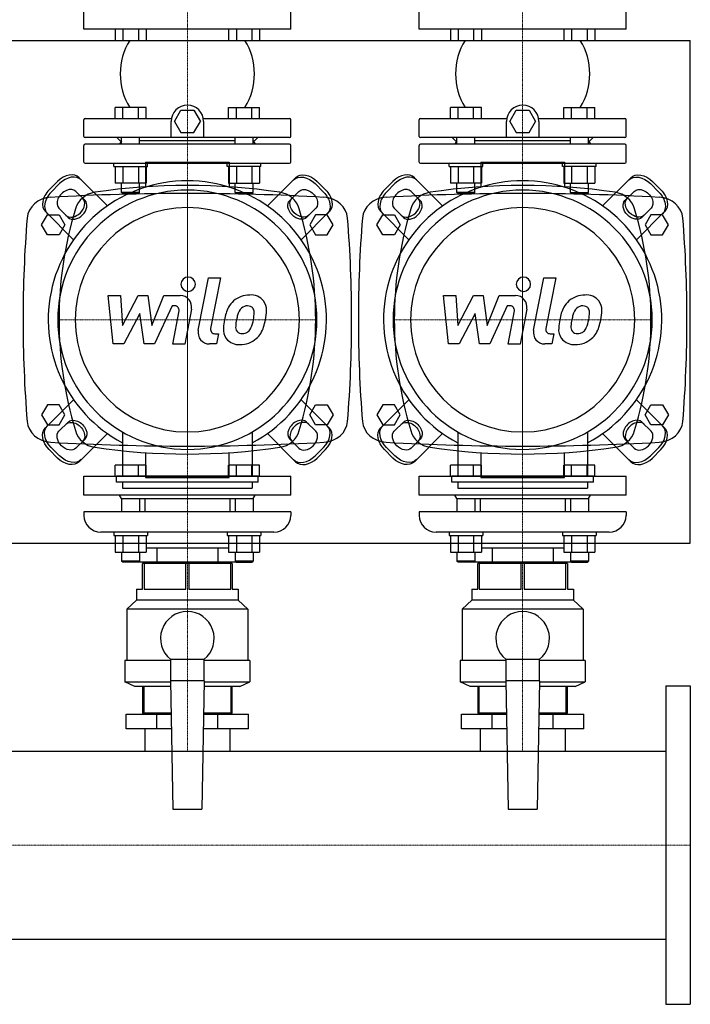
# Model space of a CAD drawing. Extents: x -900 to 1200, y -638 to 732.
# Drawn here: x 600 to 1200, y -638 to 243 of the extents above; entities that cross this region are included whole.
import ezdxf

# ---------------------------------------------------------------- set-up
doc = ezdxf.new("R2010")
doc.units = 0
doc.linetypes.add('DASHDOT', pattern=[1, 0.5, -0.25, 0, -0.25])
doc.layers.get('0').update_dxf_attribs({"color": 124})
doc.layers.add('CP_AXIS', color=143, linetype='DASHDOT', lineweight=18)
doc.layers.add('CP_DETAL', color=33, linetype='Continuous')

msp = doc.modelspace()

# ---------------------------------------------------------------- linework, layer by layer
for p, q in [((657.5, 235), (657.5, 252)), ((842.5, 235), (842.5, 252)), ((957.5, 235), (957.5, 252)), ((1142.5, 235), (1142.5, 252)), ((842.5, 235), (657.5, 235)), ((685.37, 235), (685.37, 225)), ((692.3, 235), (692.3, 225)), ((706.16, 235), (706.16, 225)), ((713.08, 235), (713.08, 225)), ((786.92, 235), (786.92, 225)), ((793.84, 235), (793.84, 225)), ((807.7, 235), (807.7, 225)), ((814.63, 235), (814.63, 225)), ((1142.5, 235), (957.5, 235)), ((985.37, 235), (985.37, 225)), ((992.3, 235), (992.3, 225)), ((1006.16, 235), (1006.16, 225)), ((1013.08, 235), (1013.08, 225)), ((1086.92, 235), (1086.92, 225)), ((1093.84, 235), (1093.84, 225)), ((1107.7, 235), (1107.7, 225)), ((1114.63, 235), (1114.63, 225)), ((0, 225), (1200, 225)), ((685.37, 225), (713.08, 225)), ((786.92, 225), (814.63, 225)), ((985.37, 225), (1013.08, 225)), ((1086.92, 225), (1114.63, 225)), ((1200, -225), (1200, 225)), ((685.37, 155), (685.37, 165)), ((713.08, 165), (685.37, 165)), ((692.3, 155), (692.3, 165)), ((706.16, 155), (706.16, 165)), ((713.08, 155), (713.08, 165)), ((738.54, 152.5), (744.31, 162.5)), ((744.31, 162.5), (755.86, 162.5)), ((755.86, 162.5), (761.63, 152.5)), ((786.92, 165), (814.63, 165)), ((786.92, 155), (786.92, 165)), ((793.84, 155), (793.84, 165)), ((807.7, 155), (807.7, 165)), ((814.63, 155), (814.63, 165)), ((985.37, 155), (985.37, 165)), ((1013.08, 165), (985.37, 165)), ((992.3, 155), (992.3, 165)), ((1006.16, 155), (1006.16, 165)), ((1013.08, 155), (1013.08, 165)), ((1038.54, 152.5), (1044.31, 162.5)), ((1044.31, 162.5), (1055.86, 162.5)), ((1055.86, 162.5), (1061.63, 152.5)), ((1086.92, 165), (1114.63, 165)), ((1086.92, 155), (1086.92, 165)), ((1093.84, 155), (1093.84, 165)), ((1107.7, 155), (1107.7, 165)), ((1114.63, 155), (1114.63, 165)), ((657.5, 139), (657.5, 154)), ((658.5, 155), (735.8, 155)), ((735.58, 138), (735.58, 152.5)), ((738.54, 152.5), (744.31, 142.5)), ((755.86, 142.5), (761.63, 152.5)), ((764.37, 155), (841.5, 155)), ((764.58, 152.5), (764.58, 138)), ((842.5, 139), (842.5, 154)), ((957.5, 139), (957.5, 154)), ((958.5, 155), (1035.8, 155)), ((1035.58, 138), (1035.58, 152.5)), ((1038.54, 152.5), (1044.31, 142.5)), ((1055.86, 142.5), (1061.63, 152.5)), ((1064.37, 155), (1141.5, 155)), ((1064.58, 152.5), (1064.58, 138)), ((1142.5, 139), (1142.5, 154)), ((744.31, 142.5), (755.86, 142.5)), ((1044.31, 142.5), (1055.86, 142.5)), ((841.5, 138), (658.5, 138)), ((690, 135), (687, 138)), ((691, 135), (689.27, 132)), ((690, 135), (691.23, 135)), ((691.23, 132), (691.23, 138)), ((707.23, 132), (707.23, 138)), ((792.77, 135), (707.23, 135)), ((792.77, 132), (792.77, 138)), ((808.77, 132), (808.77, 138)), ((808.77, 135), (810, 135)), ((809, 135), (810.73, 132)), ((810, 135), (813, 138)), ((1141.5, 138), (958.5, 138)), ((990, 135), (987, 138)), ((991, 135), (989.27, 132)), ((990, 135), (991.23, 135)), ((991.23, 132), (991.23, 138)), ((1007.23, 132), (1007.23, 138)), ((1092.77, 135), (1007.23, 135)), ((1092.77, 132), (1092.77, 138)), ((1108.77, 132), (1108.77, 138)), ((1108.77, 135), (1110, 135)), ((1109, 135), (1110.73, 132)), ((1110, 135), (1113, 138)), ((657.5, 116), (657.5, 131)), ((841.5, 132), (658.5, 132)), ((842.5, 116), (842.5, 131)), ((957.5, 116), (957.5, 131)), ((1141.5, 132), (958.5, 132)), ((1142.5, 116), (1142.5, 131)), ((658.5, 115), (841.5, 115)), ((684.23, 112), (684.23, 115)), ((712.45, 116), (712.45, 93.92)), ((712.45, 116), (787.55, 116)), ((714.23, 112), (714.23, 115)), ((785.77, 112), (785.77, 115)), ((787.55, 116), (787.55, 93.92)), ((815.77, 112), (815.77, 115)), ((958.5, 115), (1141.5, 115)), ((984.23, 112), (984.23, 115)), ((1012.45, 116), (1012.45, 93.92)), ((1012.45, 116), (1087.55, 116)), ((1014.23, 112), (1014.23, 115)), ((1085.77, 112), (1085.77, 115)), ((1087.55, 116), (1087.55, 93.92)), ((1115.77, 112), (1115.77, 115)), ((684.23, 112), (714.23, 112)), ((685.37, 112), (685.37, 97.2)), ((692.3, 112), (692.3, 97.2)), ((706.16, 112), (706.16, 97.2)), ((713.08, 112), (713.08, 97.2)), ((815.77, 112), (785.77, 112)), ((786.92, 112), (786.92, 97.2)), ((793.84, 112), (793.84, 97.2)), ((807.7, 112), (807.7, 97.2)), ((814.63, 112), (814.63, 97.2)), ((984.23, 112), (1014.23, 112)), ((985.37, 112), (985.37, 97.2)), ((992.3, 112), (992.3, 97.2)), ((1006.16, 112), (1006.16, 97.2)), ((1013.08, 112), (1013.08, 97.2)), ((1115.77, 112), (1085.77, 112)), ((1086.92, 112), (1086.92, 97.2)), ((1093.84, 112), (1093.84, 97.2)), ((1107.7, 112), (1107.7, 97.2)), ((1114.63, 112), (1114.63, 97.2)), ((626.3, 91.14), (633.86, 98.7)), ((653.22, 102.02), (678.43, 76.81)), ((713.08, 97.2), (685.37, 97.2)), ((691.23, 89), (691.23, 97.2)), ((707.23, 89), (707.23, 97.2)), ((786.92, 97.2), (814.63, 97.2)), ((792.77, 89), (792.77, 97.2)), ((808.77, 89), (808.77, 97.2)), ((846.78, 102.02), (821.57, 76.81)), ((873.7, 91.14), (866.14, 98.7)), ((926.3, 91.14), (933.86, 98.7)), ((953.22, 102.02), (978.43, 76.81)), ((1013.08, 97.2), (985.37, 97.2)), ((991.23, 89), (991.23, 97.2)), ((1007.23, 89), (1007.23, 97.2)), ((1086.92, 97.2), (1114.63, 97.2)), ((1092.77, 89), (1092.77, 97.2)), ((1108.77, 89), (1108.77, 97.2)), ((1146.78, 102.02), (1121.57, 76.81)), ((1173.7, 91.14), (1166.14, 98.7)), ((635.75, 96.81), (628.19, 89.25)), ((650.23, 89.89), (658.43, 81.69)), ((707.23, 89), (691.23, 89)), ((692.23, 88), (691.23, 89)), ((706.23, 88), (707.23, 89)), ((792.77, 89), (808.77, 89)), ((793.77, 88), (792.77, 89)), ((807.77, 88), (808.77, 89)), ((849.77, 89.89), (841.57, 81.69)), ((864.25, 96.81), (871.81, 89.25)), ((935.75, 96.81), (928.19, 89.25)), ((950.23, 89.89), (958.43, 81.69)), ((1007.23, 89), (991.23, 89)), ((992.23, 88), (991.23, 89)), ((1006.23, 88), (1007.23, 89)), ((1092.77, 89), (1108.77, 89)), ((1093.77, 88), (1092.77, 89)), ((1107.77, 88), (1108.77, 89)), ((1149.77, 89.89), (1141.57, 81.69)), ((1164.25, 96.81), (1171.81, 89.25)), ((692.23, 88), (706.23, 88)), ((807.77, 88), (793.77, 88)), ((992.23, 88), (1006.23, 88)), ((1107.77, 88), (1093.77, 88)), ((622.98, 71.78), (648.19, 46.57)), ((643.31, 66.57), (635.11, 74.77)), ((877.02, 71.78), (851.81, 46.57)), ((856.69, 66.57), (864.89, 74.77)), ((922.98, 71.78), (948.19, 46.57)), ((943.31, 66.57), (935.11, 74.77)), ((1177.02, 71.78), (1151.81, 46.57)), ((1156.69, 66.57), (1164.89, 74.77)), ((619.61, 60), (624.8, 69)), ((624.8, 69), (635.2, 69)), ((635.2, 69), (640.39, 60)), ((864.8, 69), (859.61, 60)), ((875.2, 69), (864.8, 69)), ((880.39, 60), (875.2, 69)), ((919.61, 60), (924.8, 69)), ((924.8, 69), (935.2, 69)), ((935.2, 69), (940.39, 60)), ((1164.8, 69), (1159.61, 60)), ((1175.2, 69), (1164.8, 69)), ((1180.39, 60), (1175.2, 69)), ((624.8, 51), (619.61, 60)), ((640.39, 60), (635.2, 51)), ((859.61, 60), (864.8, 51)), ((875.2, 51), (880.39, 60)), ((924.8, 51), (919.61, 60)), ((940.39, 60), (935.2, 51)), ((1159.61, 60), (1164.8, 51)), ((1175.2, 51), (1180.39, 60)), ((635.2, 51), (624.8, 51)), ((864.8, 51), (875.2, 51)), ((935.2, 51), (924.8, 51)), ((1164.8, 51), (1175.2, 51)), ((1200, 0), (1200, 0)), ((622.98, -121.78), (648.19, -96.57)), ((877.02, -121.78), (851.81, -96.57)), ((922.98, -121.78), (948.19, -96.57)), ((1177.02, -121.78), (1151.81, -96.57)), ((624.8, -101), (619.61, -110)), ((635.2, -101), (624.8, -101)), ((640.39, -110), (635.2, -101)), ((859.61, -110), (864.8, -101)), ((864.8, -101), (875.2, -101)), ((875.2, -101), (880.39, -110)), ((924.8, -101), (919.61, -110)), ((935.2, -101), (924.8, -101)), ((940.39, -110), (935.2, -101)), ((1159.61, -110), (1164.8, -101)), ((1164.8, -101), (1175.2, -101)), ((1175.2, -101), (1180.39, -110)), ((619.61, -110), (624.8, -119)), ((635.2, -119), (640.39, -110)), ((864.8, -119), (859.61, -110)), ((880.39, -110), (875.2, -119)), ((919.61, -110), (924.8, -119)), ((935.2, -119), (940.39, -110)), ((1164.8, -119), (1159.61, -110)), ((1180.39, -110), (1175.2, -119)), ((624.8, -119), (635.2, -119)), ((643.31, -116.57), (635.11, -124.77)), ((856.69, -116.57), (864.89, -124.77)), ((875.2, -119), (864.8, -119)), ((924.8, -119), (935.2, -119)), ((943.31, -116.57), (935.11, -124.77)), ((1156.69, -116.57), (1164.89, -124.77)), ((1175.2, -119), (1164.8, -119)), ((650.23, -139.89), (658.43, -131.69)), ((653.22, -152.02), (678.43, -126.81)), ((692, -125.46), (692, -165.06)), ((808, -125.46), (808, -165.06)), ((846.78, -152.02), (821.57, -126.81)), ((849.77, -139.89), (841.57, -131.69)), ((950.23, -139.89), (958.43, -131.69)), ((953.22, -152.02), (978.43, -126.81)), ((992, -125.46), (992, -165.06)), ((1108, -125.46), (1108, -165.06)), ((1146.78, -152.02), (1121.57, -126.81)), ((1149.77, -139.89), (1141.57, -131.69)), ((635.75, -146.81), (628.19, -139.25)), ((864.25, -146.81), (871.81, -139.25)), ((935.75, -146.81), (928.19, -139.25)), ((1164.25, -146.81), (1171.81, -139.25)), ((626.3, -141.14), (633.86, -148.7)), ((712.45, -143.92), (712.45, -166)), ((787.55, -166), (787.55, -143.92)), ((873.7, -141.14), (866.14, -148.7)), ((926.3, -141.14), (933.86, -148.7)), ((1012.45, -143.92), (1012.45, -166)), ((1087.55, -166), (1087.55, -143.92)), ((1173.7, -141.14), (1166.14, -148.7)), ((685.37, -165), (685.37, -155)), ((713.08, -155), (685.37, -155)), ((692.3, -165), (692.3, -155)), ((706.16, -165), (706.16, -155)), ((713.08, -165), (713.08, -155)), ((786.92, -165), (786.92, -155)), ((814.63, -155), (786.92, -155)), ((793.84, -165), (793.84, -155)), ((807.7, -165), (807.7, -155)), ((814.63, -165), (814.63, -155)), ((985.37, -165), (985.37, -155)), ((1013.08, -155), (985.37, -155)), ((992.3, -165), (992.3, -155)), ((1006.16, -165), (1006.16, -155)), ((1013.08, -165), (1013.08, -155)), ((1086.92, -165), (1086.92, -155)), ((1114.63, -155), (1086.92, -155)), ((1093.84, -165), (1093.84, -155)), ((1107.7, -165), (1107.7, -155)), ((1114.63, -165), (1114.63, -155)), ((657.5, -165), (842.5, -165)), ((657.5, -182), (657.5, -165)), ((686.65, -170.4), (686.65, -165.06)), ((813.35, -165.06), (686.65, -165.06)), ((712.45, -166), (787.55, -166)), ((813.35, -170.4), (813.35, -165.06)), ((842.5, -182), (842.5, -165)), ((957.5, -165), (1142.5, -165)), ((957.5, -182), (957.5, -165)), ((986.65, -170.4), (986.65, -165.06)), ((1113.35, -165.06), (986.65, -165.06)), ((1012.45, -166), (1087.55, -166)), ((1113.35, -170.4), (1113.35, -165.06)), ((1142.5, -182), (1142.5, -165)), ((813.35, -170.4), (686.65, -170.4)), ((692, -170.4), (692, -175.75)), ((692, -175.75), (808, -175.75)), ((808, -170.4), (808, -175.75)), ((1113.35, -170.4), (986.65, -170.4)), ((992, -170.4), (992, -175.75)), ((992, -175.75), (1108, -175.75)), ((1108, -170.4), (1108, -175.75)), ((842.5, -182), (657.5, -182)), ((691, -185), (689.27, -182)), ((691, -185), (809, -185)), ((691.23, -185), (691.23, -197)), ((707.23, -185), (707.23, -197)), ((711.95, -185), (711.95, -197)), ((788.05, -185), (788.05, -197)), ((792.77, -185), (792.77, -197)), ((808.77, -185), (808.77, -197)), ((809, -185), (810.73, -182)), ((1142.5, -182), (957.5, -182)), ((991, -185), (989.27, -182)), ((991, -185), (1109, -185)), ((991.23, -185), (991.23, -197)), ((1007.23, -185), (1007.23, -197)), ((1011.95, -185), (1011.95, -197)), ((1088.05, -185), (1088.05, -197)), ((1092.77, -185), (1092.77, -197)), ((1108.77, -185), (1108.77, -197)), ((1109, -185), (1110.73, -182)), ((750, -197), (657.5, -197)), ((657.5, -197), (657.5, -200)), ((842.5, -197), (750, -197)), ((842.5, -197), (842.5, -200)), ((1050, -197), (957.5, -197)), ((957.5, -197), (957.5, -200)), ((1142.5, -197), (1050, -197)), ((1142.5, -197), (1142.5, -200)), ((827.5, -215), (672.5, -215)), ((684.23, -215), (684.23, -218)), ((684.23, -218), (714.23, -218)), ((685.37, -218), (685.37, -232.8)), ((692.3, -218), (692.3, -232.8)), ((706.16, -218), (706.16, -232.8)), ((713.08, -218), (713.08, -232.8)), ((714.23, -215), (714.23, -218)), ((785.77, -215), (785.77, -218)), ((785.77, -218), (815.77, -218)), ((786.92, -218), (786.92, -232.8)), ((793.84, -218), (793.84, -232.8)), ((807.7, -218), (807.7, -232.8)), ((814.63, -218), (814.63, -232.8)), ((815.77, -215), (815.77, -218)), ((1127.5, -215), (972.5, -215)), ((984.23, -215), (984.23, -218)), ((984.23, -218), (1014.23, -218)), ((985.37, -218), (985.37, -232.8)), ((992.3, -218), (992.3, -232.8)), ((1006.16, -218), (1006.16, -232.8)), ((1013.08, -218), (1013.08, -232.8)), ((1014.23, -215), (1014.23, -218)), ((1085.77, -215), (1085.77, -218)), ((1085.77, -218), (1115.77, -218)), ((1086.92, -218), (1086.92, -232.8)), ((1093.84, -218), (1093.84, -232.8)), ((1107.7, -218), (1107.7, -232.8)), ((1114.63, -218), (1114.63, -232.8)), ((1115.77, -215), (1115.77, -218)), ((0, -225), (1200, -225)), ((713.08, -229), (722.58, -229)), ((722.58, -229), (777.42, -229)), ((722.58, -229), (722.58, -242)), ((777.42, -229), (786.92, -229)), ((777.42, -229), (777.42, -242)), ((1013.08, -229), (1022.58, -229)), ((1022.58, -229), (1077.42, -229)), ((1022.58, -229), (1022.58, -242)), ((1077.42, -229), (1086.92, -229)), ((1077.42, -229), (1077.42, -242)), ((685.37, -232.8), (692.3, -232.8)), ((691.23, -232.8), (691.23, -241)), ((692.3, -232.8), (706.16, -232.8)), ((706.16, -232.8), (713.08, -232.8)), ((707.23, -232.8), (707.23, -241)), ((786.92, -232.8), (814.63, -232.8)), ((792.77, -232.8), (792.77, -241)), ((808.77, -232.8), (808.77, -241)), ((985.37, -232.8), (992.3, -232.8)), ((991.23, -232.8), (991.23, -241)), ((992.3, -232.8), (1006.16, -232.8)), ((1006.16, -232.8), (1013.08, -232.8)), ((1007.23, -232.8), (1007.23, -241)), ((1086.92, -232.8), (1114.63, -232.8)), ((1092.77, -232.8), (1092.77, -241)), ((1108.77, -232.8), (1108.77, -241)), ((707.23, -241), (691.23, -241)), ((692.23, -242), (691.23, -241)), ((706.23, -242), (692.23, -242)), ((706.23, -242), (707.23, -241)), ((793.77, -242), (706.23, -242)), ((710, -266), (710, -243)), ((790, -243), (710, -243)), ((711.22, -243), (711.22, -266)), ((711.95, -242), (711.95, -243)), ((748.78, -266), (748.78, -243)), ((751.22, -243), (751.22, -266)), ((788.05, -242), (788.05, -243)), ((788.78, -266), (788.78, -243)), ((790, -243), (790, -266)), ((808.77, -241), (792.77, -241)), ((793.77, -242), (792.77, -241)), ((793.77, -242), (807.77, -242)), ((807.77, -242), (808.77, -241)), ((1007.23, -241), (991.23, -241)), ((992.23, -242), (991.23, -241)), ((1006.23, -242), (992.23, -242)), ((1006.23, -242), (1007.23, -241)), ((1093.77, -242), (1006.23, -242)), ((1010, -266), (1010, -243)), ((1090, -243), (1010, -243)), ((1011.22, -243), (1011.22, -266)), ((1011.95, -242), (1011.95, -243)), ((1048.78, -266), (1048.78, -243)), ((1051.22, -243), (1051.22, -266)), ((1088.05, -242), (1088.05, -243)), ((1088.78, -266), (1088.78, -243)), ((1090, -243), (1090, -266)), ((1108.77, -241), (1092.77, -241)), ((1093.77, -242), (1092.77, -241)), ((1093.77, -242), (1107.77, -242)), ((1107.77, -242), (1108.77, -241)), ((704.5, -266), (710, -266)), ((704.5, -266), (704.5, -276)), ((711.22, -266), (748.78, -266)), ((751.22, -266), (788.78, -266)), ((790, -266), (795.5, -266)), ((795.5, -266), (795.5, -276)), ((1004.5, -266), (1010, -266)), ((1004.5, -266), (1004.5, -276)), ((1011.22, -266), (1048.78, -266)), ((1051.22, -266), (1088.78, -266)), ((1090, -266), (1095.5, -266)), ((1095.5, -266), (1095.5, -276)), ((704.5, -276), (696, -284)), ((795.5, -276), (704.5, -276)), ((795.5, -276), (804, -284)), ((1004.5, -276), (996, -284)), ((1095.5, -276), (1004.5, -276)), ((1095.5, -276), (1104, -284)), ((804, -284), (696, -284)), ((696, -284), (696, -330)), ((804, -284), (804, -330)), ((1104, -284), (996, -284)), ((996, -284), (996, -330)), ((1104, -284), (1104, -330)), ((735, -330), (694, -330)), ((694, -330), (694, -349)), ((735, -328.73), (735, -348)), ((735, -328.73), (765, -328.73)), ((765, -348), (765, -328.73)), ((806, -330), (765, -330)), ((806, -330), (806, -349)), ((1035, -330), (994, -330)), ((994, -330), (994, -349)), ((1035, -328.73), (1035, -348)), ((1035, -328.73), (1065, -328.73)), ((1065, -348), (1065, -328.73)), ((1106, -330), (1065, -330)), ((1106, -330), (1106, -349)), ((694, -349), (735.02, -349)), ((703, -353), (694, -349)), ((735, -348), (737.01, -463)), ((765, -348), (735, -348)), ((765, -348), (762.99, -463)), ((764.98, -349), (806, -349)), ((797, -353), (806, -349)), ((994, -349), (1035.02, -349)), ((1003, -353), (994, -349)), ((1035, -348), (1037.01, -463)), ((1065, -348), (1035, -348)), ((1065, -348), (1062.99, -463)), ((1064.98, -349), (1106, -349)), ((1097, -353), (1106, -349)), ((735.09, -353), (703, -353)), ((710, -353), (710, -377)), ((711.22, -377), (711.22, -353)), ((797, -353), (764.91, -353)), ((788.78, -353), (788.78, -377)), ((790, -377), (790, -353)), ((1035.09, -353), (1003, -353)), ((1010, -353), (1010, -377)), ((1011.22, -377), (1011.22, -353)), ((1097, -353), (1064.91, -353)), ((1088.78, -353), (1088.78, -377)), ((1090, -377), (1090, -353)), ((1178, -352.5), (1200, -352.5)), ((1178, -352.5), (1178, -637.5)), ((1200, -352.5), (1200, -637.5)), ((695.15, -391), (695.15, -378)), ((695.15, -378), (735.52, -378)), ((735.51, -377), (710, -377)), ((711.95, -377), (711.95, -378)), ((722.58, -391), (722.58, -378)), ((764.48, -378), (804.85, -378)), ((790, -377), (764.49, -377)), ((777.42, -391), (777.42, -378)), ((788.05, -377), (788.05, -378)), ((804.85, -391), (804.85, -378)), ((995.15, -391), (995.15, -378)), ((995.15, -378), (1035.52, -378)), ((1035.51, -377), (1010, -377)), ((1011.95, -377), (1011.95, -378)), ((1022.58, -391), (1022.58, -378)), ((1064.48, -378), (1104.85, -378)), ((1090, -377), (1064.49, -377)), ((1077.42, -391), (1077.42, -378)), ((1088.05, -377), (1088.05, -378)), ((1104.85, -391), (1104.85, -378)), ((735.75, -391), (695.15, -391)), ((711.95, -391), (711.95, -410.85)), ((804.85, -391), (764.25, -391)), ((788.05, -391), (788.05, -410.85)), ((1035.75, -391), (995.15, -391)), ((1011.95, -391), (1011.95, -410.85)), ((1104.85, -391), (1064.25, -391)), ((1088.05, -391), (1088.05, -410.85)), ((-178, -410.85), (1178, -410.85)), ((1178, -410.85), (1178, -579.15)), ((737.01, -463), (762.99, -463)), ((1037.01, -463), (1062.99, -463)), ((-178, -579.15), (1178, -579.15)), ((1178, -637.5), (1200, -637.5))]:
    msp.add_line(p, q)
for centre, radius, start, end in [((747.23, 195), 57.23, 148.3857, 211.6143), ((752.77, 195), 57.23, 328.3857, 31.6143), ((1047.23, 195), 57.23, 148.3857, 211.6143), ((1052.77, 195), 57.23, 328.3857, 31.6143), ((750.08, 152.5), 14.5, 0, 180), ((1050.08, 152.5), 14.5, 0, 180), ((658.5, 154), 1, 90, 180), ((841.5, 154), 1, 0, 90), ((958.5, 154), 1, 90, 180), ((1141.5, 154), 1, 0, 90), ((658.5, 139), 1, 180, 270), ((841.5, 139), 1, 270, 0), ((958.5, 139), 1, 180, 270), ((1141.5, 139), 1, 270, 0), ((658.5, 131), 1, 90, 180), ((841.5, 131), 1, 0, 90), ((958.5, 131), 1, 90, 180), ((1141.5, 131), 1, 0, 90), ((658.5, 116), 1, 180, 270), ((841.5, 116), 1, 270, 0), ((958.5, 116), 1, 180, 270), ((1141.5, 116), 1, 270, 0), ((672.5, -200), 15, 180, 270), ((827.5, -200), 15, 270, 0), ((972.5, -200), 15, 180, 270), ((1127.5, -200), 15, 270, 0), ((750, -310), 24, 308.68219, 231.31781), ((1050, -310), 24, 308.68219, 231.31781)]:
    msp.add_arc(centre, radius, start, end)
for centre, major_axis, ratio, start_param, end_param in [((641.88, 90.68), (11.34, 11.34), 0.707107, 0, 1.570796), ((941.88, 90.68), (11.34, 11.34), 0.707107, 0, 1.570796), ((750, -25), (-88, 88), 1, 2.841033, 8.154542), ((643.77, 88.79), (11.34, 11.34), 0.707107, 0, 1.570796), ((750, -471.3), (400.55, 400.55), 1, 0.638682, 0.932114), ((1050, -25), (-88, 88), 1, 2.841033, 8.154542), ((943.77, 88.79), (11.34, 11.34), 0.707107, 0, 1.570796), ((1050, -471.3), (400.55, 400.55), 1, 0.638682, 0.932114), ((634.32, 83.12), (11.34, 11.34), 0.707107, 1.570796, 3.141593), ((636.21, 81.23), (11.34, 11.34), 0.707107, 1.570796, 3.141593), ((642.67, 82.33), (7.56, 7.56), 0.707107, 6.283185, 9.424778), ((750, -25), (82.02, 82.02), 1, 5.497787, 11.780972), ((670.31, 67.95), (15.11, 15.11), 1, 0.932114, 2.061907), ((829.69, 67.95), (-15.11, 15.11), 1, 4.221278, 5.351071), ((934.32, 83.12), (11.34, 11.34), 0.707107, 1.570796, 3.141593), ((936.21, 81.23), (11.34, 11.34), 0.707107, 1.570796, 3.141593), ((942.67, 82.33), (7.56, 7.56), 0.707107, 6.283185, 9.424778), ((1050, -25), (82.02, 82.02), 1, 5.497787, 11.780972), ((970.31, 67.95), (15.11, 15.11), 1, 0.932114, 2.061907), ((1129.69, 67.95), (-15.11, 15.11), 1, 4.221278, 5.351071), ((629.22, 64.59), (22.62, 0), 0.884354, 1.634702, 3.070399), ((750, -1604.5), (1913.83, 0), 0.884354, 1.570796, 1.634702), ((648.98, 76.02), (7.56, 7.56), 0.707107, 3.141593, 6.283185), ((650.87, 74.13), (7.56, 7.56), 0.707107, 3.141593, 6.283185), ((750, -1604.5), (-1913.83, 0), 0.884354, 4.648483, 4.712389), ((870.78, 64.59), (-22.62, 0), 0.884354, 3.212787, 4.648483), ((929.22, 64.59), (22.62, 0), 0.884354, 1.634702, 3.070399), ((1050, -1604.5), (1913.83, 0), 0.884354, 1.570796, 1.634702), ((948.98, 76.02), (7.56, 7.56), 0.707107, 3.141593, 6.283185), ((950.87, 74.13), (7.56, 7.56), 0.707107, 3.141593, 6.283185), ((1050, -1604.5), (-1913.83, 0), 0.884354, 4.648483, 4.712389), ((1170.78, 64.59), (22.62, 0), 0.884354, 0.071194, 1.506891), ((976.99, -25), (-241.7, 241.7), 1, 0.491111, 1.079686), ((750, -25), (70.99, 70.99), 1, 5.497787, 11.780972), ((523.01, -25), (241.7, 241.7), 1, 5.2035, 5.792075), ((1276.99, -25), (-241.7, 241.7), 1, 0.491111, 1.079686), ((1050, -25), (-70.99, 70.99), 1, 3.926991, 10.210176), ((823.01, -25), (-241.7, 241.7), 1, 3.632703, 4.221278), ((2049.71, -25), (1446.71, 0), 0.884354, 3.070399, 3.141593), ((-549.71, -25), (1446.71, 0), 0.884354, 0, 0.071194), ((2349.71, -25), (1446.71, 0), 0.884354, 3.070399, 3.141593), ((-249.71, -25), (1446.71, 0), 0.884354, 0, 0.071194), ((2049.71, -25), (1446.71, 0), 0.884354, 3.141593, 3.212787), ((-549.71, -25), (1446.71, 0), 0.884354, -0.071194, 0), ((2349.71, -25), (1446.71, 0), 0.884354, 3.141593, 3.212787), ((-249.71, -25), (1446.71, 0), 0.884354, -0.071194, 0), ((849.13, -124.13), (7.56, 7.56), 0.707107, 6.283185, 9.424778), ((1149.13, -124.13), (7.56, 7.56), 0.707107, 0, 3.141593), ((629.22, -114.59), (22.62, 0), 0.884354, 3.212787, 4.648483), ((851.02, -126.02), (7.56, 7.56), 0.707107, 6.283185, 9.424778), ((863.79, -131.23), (11.34, 11.34), 0.707107, 4.712389, 6.283185), ((870.78, -114.59), (-22.62, 0), 0.884354, 1.634702, 3.070399), ((865.68, -133.12), (11.34, 11.34), 0.707107, 4.712389, 6.283185), ((929.22, -114.59), (22.62, 0), 0.884354, 3.212787, 4.648483), ((1151.02, -126.02), (7.56, 7.56), 0.707107, 0, 3.141593), ((1163.79, -131.23), (11.34, 11.34), 0.707107, 4.712389, 6.283185), ((1170.78, -114.59), (22.62, 0), 0.884354, -1.506891, -0.071194), ((1165.68, -133.12), (11.34, 11.34), 0.707107, 4.712389, 6.283185), ((670.31, -117.95), (-15.11, 15.11), 1, 1.079686, 2.209478), ((829.69, -117.95), (15.11, 15.11), 1, 4.073707, 5.2035), ((857.33, -132.33), (7.56, 7.56), 0.707107, 3.141593, 6.283185), ((970.31, -117.95), (-15.11, 15.11), 1, 1.079686, 2.209478), ((1129.69, -117.95), (15.11, 15.11), 1, 4.073707, 5.2035), ((1157.33, -132.33), (7.56, 7.56), 0.707107, 3.141593, 6.283185), ((750, 1554.5), (-1913.83, 0), 0.884354, 1.506891, 1.570796), ((750, 421.3), (-400.55, 400.55), 1, 2.209478, 2.502911), ((750, 1554.5), (1913.83, 0), 0.884354, 4.712389, 4.776295), ((1050, 1554.5), (-1913.83, 0), 0.884354, 1.506891, 1.570796), ((1050, 421.3), (-400.55, 400.55), 1, 2.209478, 2.502911), ((1050, 1554.5), (1913.83, 0), 0.884354, 4.712389, 4.776295), ((856.23, -138.79), (11.34, 11.34), 0.707107, 3.141593, 4.712389), ((858.12, -140.68), (11.34, 11.34), 0.707107, 3.141593, 4.712389), ((1156.23, -138.79), (11.34, 11.34), 0.707107, 3.141593, 4.712389), ((1158.12, -140.68), (11.34, 11.34), 0.707107, 3.141593, 4.712389)]:
    msp.add_ellipse(centre, major_axis=major_axis, ratio=ratio, start_param=start_param, end_param=end_param)
at = {"extrusion": (0, 0, -1)}
for centre, major_axis, start_param, end_param in [((858.12, 90.68), (-11.34, 11.34), 0, 1.570796), ((1158.12, 90.68), (-11.34, 11.34), 0, 1.570796), ((856.23, 88.79), (-11.34, 11.34), 0, 1.570796), ((1156.23, 88.79), (-11.34, 11.34), 0, 1.570796), ((857.33, 82.33), (-7.56, 7.56), 6.283185, 9.424778), ((863.79, 81.23), (-11.34, 11.34), 1.570796, 3.141593), ((865.68, 83.12), (-11.34, 11.34), 1.570796, 3.141593), ((1157.33, 82.33), (-7.56, 7.56), 0, 3.141593), ((1163.79, 81.23), (-11.34, 11.34), 1.570796, 3.141593), ((1165.68, 83.12), (-11.34, 11.34), 1.570796, 3.141593), ((849.13, 74.13), (-7.56, 7.56), 3.141593, 6.283185), ((851.02, 76.02), (-7.56, 7.56), 3.141593, 6.283185), ((1149.13, 74.13), (-7.56, 7.56), 3.141593, 6.283185), ((1151.02, 76.02), (-7.56, 7.56), 3.141593, 6.283185), ((650.87, -124.13), (-7.56, 7.56), 6.283185, 9.424778), ((950.87, -124.13), (-7.56, 7.56), 6.283185, 9.424778), ((634.32, -133.12), (-11.34, 11.34), 4.712389, 6.283185), ((636.21, -131.23), (-11.34, 11.34), 4.712389, 6.283185), ((648.98, -126.02), (-7.56, 7.56), 6.283185, 9.424778), ((934.32, -133.12), (-11.34, 11.34), 4.712389, 6.283185), ((936.21, -131.23), (-11.34, 11.34), 4.712389, 6.283185), ((948.98, -126.02), (-7.56, 7.56), 6.283185, 9.424778), ((642.67, -132.33), (-7.56, 7.56), 3.141593, 6.283185), ((942.67, -132.33), (-7.56, 7.56), 3.141593, 6.283185), ((641.88, -140.68), (-11.34, 11.34), 3.141593, 4.712389), ((643.77, -138.79), (-11.34, 11.34), 3.141593, 4.712389), ((941.88, -140.68), (-11.34, 11.34), 3.141593, 4.712389), ((943.77, -138.79), (-11.34, 11.34), 3.141593, 4.712389)]:
    msp.add_ellipse(centre, major_axis=major_axis, ratio=0.707107, start_param=start_param, end_param=end_param, dxfattribs=at)
at = {"layer": 'CP_AXIS'}
for p, q in [((750, 115), (750, 461)), ((1050, 115), (1050, 461)), ((750, 116), (750, -166)), ((1050, 116), (1050, -166)), ((750, -141), (750, 91)), ((1050, -141), (1050, 91)), ((634, -25), (866, -25)), ((934, -25), (1166, -25)), ((750, -165), (750, -391)), ((1050, -165), (1050, -391)), ((750, -410.85), (750, -391)), ((1050, -410.85), (1050, -391)), ((-200, -495), (1178, -495)), ((1178, -495), (1200, -495))]:
    msp.add_line(p, q, dxfattribs=at)
at = {"layer": 'CP_DETAL'}
for p, q in [((759.74, -34.43), (768.86, 12.52)), ((768.86, 12.52), (779.66, 12.52)), ((779.66, 12.52), (770.83, -32.92)), ((1059.74, -34.43), (1068.86, 12.52)), ((1068.86, 12.52), (1079.66, 12.52)), ((1079.66, 12.52), (1070.83, -32.92)), ((679.17, -3.35), (690.32, -3.35)), ((683.73, -46.65), (679.17, -3.35)), ((690.32, -3.35), (692.1, -30.11)), ((692.1, -30.11), (706.1, -3.35)), ((706.1, -3.35), (714.55, -3.35)), ((714.55, -3.35), (718.23, -30.11)), ((718.23, -30.11), (729.05, -3.35)), ((729.05, -3.35), (743.56, -3.32)), ((979.17, -3.35), (990.32, -3.35)), ((983.73, -46.65), (979.17, -3.35)), ((990.32, -3.35), (992.1, -30.11)), ((992.1, -30.11), (1006.1, -3.35)), ((1006.1, -3.35), (1014.55, -3.35)), ((1014.55, -3.35), (1018.23, -30.11)), ((1018.23, -30.11), (1029.05, -3.35)), ((1029.05, -3.35), (1043.56, -3.32)), ((736.27, -12.48), (720.72, -46.65)), ((738.8, -12.48), (736.27, -12.48)), ((736.89, -46.68), (742.58, -17.06)), ((753.66, -15.52), (747.69, -46.68)), ((1036.27, -12.48), (1020.72, -46.65)), ((1038.8, -12.48), (1036.27, -12.48)), ((1036.89, -46.68), (1042.58, -17.06)), ((1053.66, -15.52), (1047.69, -46.68)), ((707.51, -19.47), (693.17, -46.65)), ((711.28, -46.65), (707.51, -19.47)), ((1007.51, -19.47), (993.17, -46.65)), ((1011.28, -46.65), (1007.51, -19.47)), ((774.61, -37.51), (777.92, -37.51)), ((777.92, -37.51), (776.14, -46.65)), ((1074.61, -37.51), (1077.92, -37.51)), ((1077.92, -37.51), (1076.14, -46.65)), ((693.17, -46.65), (683.73, -46.65)), ((720.72, -46.65), (711.28, -46.65)), ((747.69, -46.68), (736.89, -46.68)), ((776.14, -46.65), (769.82, -46.65)), ((993.17, -46.65), (983.73, -46.65)), ((1020.72, -46.65), (1011.28, -46.65)), ((1047.69, -46.68), (1036.89, -46.68)), ((1076.14, -46.65), (1069.82, -46.65))]:
    msp.add_line(p, q, dxfattribs=at)
for centre, major_axis, start_param, end_param in [((750.73, 6.82), (-4.54, 4.54), 3.926991, 10.210176), ((1050.73, 6.82), (-4.54, 4.54), 3.926991, 10.210176), ((743.58, -13.59), (7.26, 7.26), 5.308354, 7.070498), ((804.49, -23.52), (-14.27, 14.27), -0.078651, 0.276892), ((805.54, -24.34), (15.2, 15.2), 0.773681, 1.504446), ((806.78, -17.72), (-10.54, 10.54), 4.622723, 5.563896), ((807.73, -16.05), (-9.27, 9.27), 3.878428, 4.571325), ((1043.58, -13.59), (7.26, 7.26), 5.308354, 7.070498), ((1104.49, -23.52), (14.27, 14.27), 1.492145, 1.847688), ((1105.54, -24.34), (-15.2, 15.2), -0.797115, -0.066351), ((1106.78, -17.72), (10.54, 10.54), 6.19352, 7.134692), ((1107.73, -16.05), (-9.27, 9.27), 3.878428, 4.571325), ((738.8, -16.33), (-2.72, 2.72), 3.737243, 5.498418), ((820.69, -30.84), (26.82, 26.82), 1.886902, 2.20041), ((806.38, -23.09), (-8.23, 8.23), -0.046732, 0.585464), ((803.72, -20.52), (-5.62, 5.62), -0.808185, -0.076851), ((804.07, -19.83), (-5.13, 5.13), -1.145564, -0.763), ((804.88, -17.48), (-3.38, 3.38), 4.605782, 5.124683), ((803.36, -18.28), (4.57, 4.57), 5.47118, 6.124937), ((777.28, -15.74), (-30.8, 30.8), 3.713792, 3.905325), ((1038.8, -16.33), (2.72, 2.72), 5.308039, 7.069214), ((1120.69, -30.84), (-26.82, 26.82), 0.316106, 0.629613), ((1106.38, -23.09), (-8.23, 8.23), -0.046732, 0.585464), ((1103.72, -20.52), (5.62, 5.62), 0.762611, 1.493945), ((1104.07, -19.83), (-5.13, 5.13), -1.145564, -0.763), ((1104.88, -17.48), (3.38, 3.38), 6.176579, 6.69548), ((1103.36, -18.28), (4.57, 4.57), 5.47118, 6.124937), ((1077.28, -15.74), (30.8, 30.8), 5.284588, 5.476122), ((833.56, -35.35), (36.34, 36.34), 2.152572, 2.29556), ((830.49, -32.81), (26.38, 26.38), 2.144156, 2.300895), ((851.81, -36), (-41.6, 41.6), 0.523781, 0.596668), ((777.04, -19.34), (-23.04, 23.04), 3.517366, 3.753562), ((768.61, -17.36), (-29.15, 29.15), 3.741569, 3.900451), ((757.36, -12.99), (-45, 45), 3.631391, 3.737807), ((1133.56, -35.35), (-36.34, 36.34), 0.581776, 0.724763), ((1130.49, -32.81), (-26.38, 26.38), 0.573359, 0.730099), ((1151.81, -36), (-41.6, 41.6), 0.523781, 0.596668), ((1077.04, -19.34), (-23.04, 23.04), 3.517366, 3.753562), ((1068.61, -17.36), (29.15, 29.15), 5.312365, 5.471248), ((1057.36, -12.99), (45, 45), 5.202187, 5.308603), ((769.82, -36.39), (-7.26, 7.26), 0.593484, 2.356194), ((774.61, -33.66), (-2.72, 2.72), 0.593484, 2.356194), ((795.62, -33.77), (9.51, 9.51), 2.241753, 2.998304), ((799.96, -31.57), (-4.79, 4.79), 0.664354, 1.407996), ((798.09, -28.16), (-6.91, 6.91), 3.074189, 3.487451), ((797.6, -25.64), (15.17, 15.17), 4.642615, 5.219553), ((1069.82, -36.39), (7.26, 7.26), 2.164281, 3.926991), ((1074.61, -33.66), (-2.72, 2.72), 0.593484, 2.356194), ((1095.62, -33.77), (-9.51, 9.51), 0.670956, 1.427508), ((1099.96, -31.57), (4.79, 4.79), 2.235151, 2.978793), ((1098.09, -28.16), (-6.91, 6.91), 3.074189, 3.487451), ((1097.6, -25.64), (15.17, 15.17), 4.642615, 5.219553), ((796.11, -32.67), (10.27, 10.27), 3.038925, 4.001011), ((798.62, -31.99), (-3.86, 3.86), 1.487964, 2.438848), ((797.31, -25.09), (15.6, 15.6), 3.921297, 4.636275), ((797.68, -18.37), (-13.51, 13.51), 2.429229, 2.56965), ((799.37, -29.44), (5.63, 5.63), 4.227837, 4.62998), ((1096.11, -32.67), (10.27, 10.27), 3.038925, 4.001011), ((1098.62, -31.99), (-3.86, 3.86), 1.487964, 2.438848), ((1097.31, -25.09), (-15.6, 15.6), 2.350501, 3.065478), ((1097.68, -18.37), (13.51, 13.51), 4.000025, 4.140447), ((1099.37, -29.44), (-5.63, 5.63), 2.65704, 3.059183)]:
    msp.add_ellipse(centre, major_axis=major_axis, ratio=1, start_param=start_param, end_param=end_param, dxfattribs=at)

doc.saveas('drawing.dxf')
